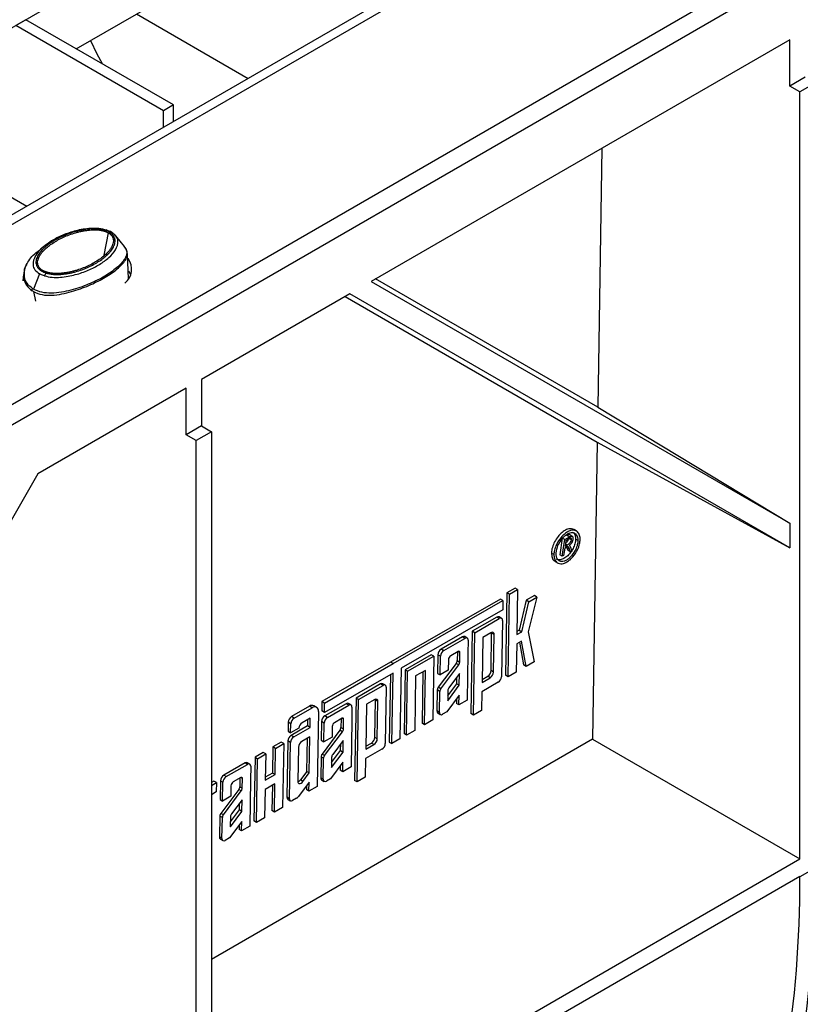
# Model space of a CAD drawing. Units: millimetres. Extents: x 40 to 2075, y 5 to 1455.
# Drawn here: x 1857 to 1935, y 712 to 811 of the extents above; entities that cross this region are included whole.
import ezdxf

# ---------------------------------------------------------------- set-up
doc = ezdxf.new("R2010")
doc.units = ezdxf.units.MM
doc.header["$LTSCALE"] = 5
doc.linetypes.add('SLD-Сплошная', pattern=[0])

msp = doc.modelspace()

# ---------------------------------------------------------------- linework, layer by layer
at = {"color": 7, "linetype": 'SLD-Сплошная', "lineweight": 25}
for p, q in [((1965.279, 872.663), (1460.203, 581.089)), ((1980.945, 862.936), (1475.869, 571.362)), ((1477.297, 571.22), (1982.374, 862.795)), ((1999.041, 854.339), (1493.965, 562.765)), ((2000.809, 853.319), (1495.733, 561.745)), ((1862.75, 807.641), (1878.911, 816.971)), ((1857.698, 810.558), (1856.688, 809.974)), ((1872.52, 802.001), (1857.698, 810.558)), ((1868.808, 811.139), (1880.014, 804.67)), ((1871.509, 801.418), (1856.688, 809.974)), ((1934.374, 808.551), (1892.343, 784.287)), ((1934.374, 803.885), (1934.374, 808.551)), ((1935.924, 804.78), (1934.374, 803.885)), ((1935.402, 803.312), (1934.374, 803.885)), ((1936.917, 804.187), (1935.402, 803.312)), ((1935.402, 726.324), (1935.402, 803.312)), ((1872.52, 802.001), (1871.509, 801.418)), ((1872.52, 800.343), (1872.52, 802.001)), ((1871.509, 799.76), (1871.509, 801.418)), ((1846.585, 798.31), (1857.791, 791.841)), ((1915.504, 797.658), (1915.101, 771.681)), ((1867.598, 787.779), (1866.72, 788.848)), ((1859.754, 788.007), (1859.15, 787.533)), ((1867.983, 784.551), (1867.892, 787.041)), ((1857.452, 784.988), (1857.393, 784.34)), ((1859.063, 785.048), (1858.466, 783.503)), ((1868.212, 784.944), (1868.012, 785.326)), ((1892.343, 784.287), (1934.374, 760.015)), ((1915.101, 771.681), (1892.797, 784.549)), ((1890.2, 783.05), (1875.315, 774.457)), ((1889.739, 782.784), (1915.047, 768.156)), ((1934.374, 757.54), (1890.2, 783.05)), ((1875.315, 774.457), (1875.315, 769.791)), ((1873.765, 773.562), (1858.88, 764.969)), ((1873.765, 768.896), (1873.765, 773.562)), ((1915.101, 771.681), (1934.374, 760.015)), ((1875.315, 769.791), (1873.765, 768.896)), ((1874.792, 768.323), (1873.765, 768.896)), ((1876.308, 769.198), (1874.792, 768.323)), ((1875.315, 769.791), (1876.308, 769.198)), ((1876.308, 769.198), (1876.308, 692.21)), ((1874.792, 691.335), (1874.792, 768.323)), ((1915.047, 768.156), (1914.584, 738.342)), ((1915.047, 768.156), (1934.374, 757.54)), ((1858.88, 764.969), (1815.698, 690.177)), ((1934.374, 760.015), (1934.374, 757.54)), ((1912.974, 759.225), (1912.721, 759.375)), ((1911.537, 758.528), (1911.286, 756.852)), ((1911.79, 758.377), (1911.537, 758.528)), ((1911.538, 756.701), (1911.79, 758.377)), ((1911.79, 758.377), (1912.253, 758.645)), ((1911.901, 758.263), (1911.82, 757.719)), ((1912.267, 758.474), (1911.901, 758.263)), ((1912.253, 758.645), (1912.001, 758.795)), ((1912.491, 758.732), (1912.239, 758.883)), ((1912.304, 758.492), (1912.466, 758.395)), ((1913.135, 758.274), (1912.882, 758.425)), ((1910.705, 756.874), (1910.453, 757.025)), ((1911.791, 757.523), (1911.68, 756.783)), ((1911.965, 757.623), (1911.791, 757.523)), ((1911.82, 757.719), (1912.024, 757.837)), ((1912.012, 757.558), (1912.087, 757.315)), ((1912.265, 757.407), (1912.012, 757.558)), ((1912.084, 757.673), (1912.167, 757.623)), ((1912.339, 757.164), (1912.087, 757.315)), ((1912.229, 757.785), (1912.244, 757.775)), ((1912.339, 757.164), (1912.265, 757.407)), ((1912.485, 757.248), (1912.339, 757.164)), ((1912.411, 757.492), (1912.485, 757.248)), ((1910.811, 756.19), (1911.063, 756.039)), ((1911.538, 756.701), (1911.286, 756.852)), ((1911.68, 756.783), (1911.538, 756.701)), ((1905.983, 753.036), (1905.841, 744.76)), ((1906.803, 753.507), (1905.983, 753.036)), ((1906.235, 752.885), (1905.983, 753.036)), ((1906.235, 752.885), (1907.056, 753.357)), ((1907.056, 753.357), (1906.803, 753.507)), ((1907.056, 753.357), (1906.979, 748.843)), ((1905.322, 752.409), (1894.309, 746.078)), ((1894.562, 745.927), (1905.574, 752.258)), ((1905.574, 752.258), (1905.322, 752.409)), ((1905.574, 752.258), (1905.558, 751.318)), ((1906.094, 744.61), (1906.235, 752.885)), ((1907.92, 752.287), (1907.219, 749.277)), ((1907.471, 749.126), (1908.173, 752.136)), ((1908.741, 752.759), (1907.92, 752.287)), ((1908.173, 752.136), (1907.92, 752.287)), ((1908.994, 752.608), (1908.121, 749.127)), ((1908.173, 752.136), (1908.994, 752.608)), ((1908.994, 752.608), (1908.741, 752.759)), ((1905.558, 751.318), (1895.366, 745.458)), ((1904.966, 750.598), (1902.504, 749.182)), ((1902.756, 749.032), (1905.218, 750.447)), ((1905.218, 750.447), (1904.966, 750.598)), ((1905.45, 750.469), (1905.198, 750.62)), ((1905.54, 750.26), (1905.444, 744.617)), ((1902.504, 749.182), (1902.363, 740.907)), ((1902.756, 749.032), (1902.504, 749.182)), ((1906.979, 748.843), (1907.471, 749.126)), ((1907.219, 749.277), (1906.984, 749.142)), ((1907.219, 749.277), (1907.471, 749.126)), ((1908.121, 749.127), (1908.72, 746.119)), ((1901.519, 748.616), (1899.385, 747.389)), ((1899.638, 747.239), (1901.771, 748.465)), ((1901.771, 748.465), (1901.519, 748.616)), ((1902.003, 748.488), (1901.751, 748.639)), ((1902.093, 748.278), (1902.07, 746.929)), ((1902.615, 740.756), (1902.756, 749.032)), ((1903.561, 748.561), (1903.484, 744.047)), ((1904.382, 749.032), (1903.561, 748.561)), ((1904.387, 745.234), (1904.451, 748.996)), ((1904.446, 749.062), (1904.451, 748.996)), ((1904.703, 748.845), (1904.451, 748.996)), ((1904.639, 745.084), (1904.703, 748.845)), ((1907.455, 748.186), (1906.963, 747.902)), ((1907.9, 745.648), (1907.455, 748.186)), ((1899.638, 747.239), (1899.385, 747.389)), ((1901.099, 747.148), (1900.34, 746.711)), ((1906.963, 747.902), (1906.915, 745.081)), ((1907.25, 748.067), (1907.647, 745.798)), ((1898.388, 746.816), (1895.762, 745.306)), ((1896.014, 745.155), (1898.64, 746.665)), ((1898.64, 746.665), (1898.388, 746.816)), ((1898.64, 746.665), (1898.531, 740.271)), ((1899.05, 746.825), (1899.018, 744.944)), ((1899.303, 746.674), (1899.05, 746.825)), ((1899.271, 744.793), (1899.303, 746.674)), ((1900.11, 746.323), (1900.091, 745.265)), ((1901.005, 747.094), (1900.991, 746.226)), ((1900.991, 746.226), (1901.243, 746.076)), ((1901.243, 746.076), (1901.26, 747.054)), ((1902.07, 746.929), (1902.008, 742.27)), ((1908.72, 746.119), (1907.9, 745.648)), ((1894.309, 746.078), (1887.415, 742.114)), ((1887.668, 741.964), (1894.562, 745.927)), ((1894.562, 745.927), (1894.309, 746.078)), ((1895.366, 745.458), (1895.246, 738.382)), ((1895.762, 745.306), (1895.652, 738.912)), ((1896.014, 745.155), (1895.762, 745.306)), ((1895.905, 738.761), (1896.014, 745.155)), ((1897.804, 745.253), (1896.819, 744.687)), ((1897.71, 739.799), (1897.804, 745.253)), ((1900.888, 745.956), (1899.092, 743.553)), ((1900.091, 745.265), (1899.271, 744.793)), ((1899.345, 743.402), (1901.141, 745.805)), ((1901.141, 745.805), (1900.888, 745.956)), ((1904.639, 745.084), (1904.387, 745.234)), ((1907.9, 745.648), (1907.647, 745.798)), ((1894.546, 744.987), (1887.652, 741.023)), ((1894.288, 744.839), (1894.172, 738.061)), ((1894.425, 737.91), (1894.546, 744.987)), ((1896.819, 744.687), (1896.726, 739.233)), ((1897.546, 745.105), (1897.458, 739.95)), ((1899.018, 744.944), (1899.271, 744.793)), ((1901.223, 744.926), (1900.159, 743.502)), ((1900.951, 743.908), (1900.962, 744.577)), ((1901.203, 743.757), (1901.223, 744.926)), ((1903.484, 744.047), (1904.305, 744.519)), ((1903.489, 744.346), (1904.052, 744.67)), ((1904.305, 744.519), (1904.052, 744.67)), ((1906.094, 744.61), (1905.841, 744.76)), ((1906.915, 745.081), (1906.094, 744.61)), ((1893.297, 743.889), (1890.834, 742.474)), ((1891.087, 742.323), (1893.549, 743.738)), ((1893.549, 743.738), (1893.297, 743.889)), ((1893.781, 743.761), (1893.528, 743.912)), ((1893.871, 743.551), (1893.775, 737.909)), ((1898.99, 743.283), (1898.954, 741.182)), ((1899.242, 743.132), (1898.99, 743.283)), ((1899.345, 743.402), (1899.092, 743.553)), ((1900.057, 743.232), (1900.04, 742.253)), ((1900.045, 742.207), (1901.203, 743.757)), ((1900.048, 742.699), (1900.951, 743.908)), ((1900.951, 743.908), (1901.203, 743.757)), ((1905.109, 744.053), (1903.468, 743.109)), ((1890.834, 742.474), (1890.693, 734.199)), ((1891.087, 742.323), (1890.834, 742.474)), ((1890.946, 734.048), (1891.087, 742.323)), ((1892.712, 742.324), (1891.892, 741.852)), ((1892.718, 738.526), (1892.782, 742.287)), ((1892.777, 742.354), (1892.782, 742.287)), ((1893.034, 742.136), (1892.782, 742.287)), ((1899.207, 741.032), (1899.242, 743.132)), ((1901.186, 742.746), (1899.948, 741.086)), ((1900.925, 742.396), (1900.917, 741.939)), ((1901.17, 741.788), (1901.186, 742.746)), ((1902.008, 742.27), (1901.17, 741.788)), ((1903.468, 743.109), (1903.436, 741.228)), ((1886.163, 741.65), (1884.357, 740.612)), ((1884.61, 740.461), (1886.415, 741.499)), ((1886.415, 741.499), (1886.163, 741.65)), ((1886.879, 741.544), (1886.626, 741.695)), ((1887.415, 742.114), (1887.399, 741.174)), ((1887.652, 741.023), (1887.399, 741.174)), ((1887.668, 741.964), (1887.415, 742.114)), ((1887.652, 741.023), (1887.668, 741.964)), ((1889.85, 741.907), (1887.716, 740.681)), ((1887.968, 740.53), (1890.102, 741.757)), ((1890.102, 741.757), (1889.85, 741.907)), ((1890.334, 741.779), (1890.081, 741.93)), ((1890.424, 741.569), (1890.401, 740.22)), ((1891.892, 741.852), (1891.815, 737.338)), ((1892.97, 738.375), (1893.034, 742.136)), ((1899.207, 741.032), (1898.954, 741.182)), ((1901.17, 741.788), (1900.917, 741.939)), ((1903.436, 741.228), (1902.615, 740.756)), ((1884.61, 740.461), (1884.357, 740.612)), ((1886.235, 740.465), (1885.414, 739.993)), ((1885.977, 740.316), (1885.966, 739.675)), ((1886.219, 739.524), (1886.235, 740.465)), ((1887.059, 741.124), (1886.931, 733.602)), ((1887.968, 740.53), (1887.716, 740.681)), ((1889.43, 740.439), (1888.67, 740.002)), ((1889.336, 740.385), (1889.321, 739.518)), ((1889.574, 739.367), (1889.59, 740.345)), ((1890.401, 740.22), (1890.339, 735.561)), ((1898.531, 740.271), (1897.71, 739.799)), ((1899.044, 740.973), (1899.297, 740.822)), ((1899.948, 741.086), (1899.528, 740.844)), ((1902.615, 740.756), (1902.363, 740.907)), ((1884.022, 740.047), (1884.007, 739.134)), ((1884.275, 739.896), (1884.022, 740.047)), ((1884.259, 738.983), (1884.275, 739.896)), ((1885.081, 739.455), (1884.259, 738.983)), ((1885.966, 739.675), (1884.325, 738.731)), ((1884.577, 738.581), (1886.219, 739.524)), ((1886.219, 739.524), (1885.966, 739.675)), ((1887.381, 740.116), (1887.349, 738.235)), ((1887.634, 739.965), (1887.381, 740.116)), ((1889.219, 739.247), (1887.423, 736.845)), ((1887.601, 738.084), (1887.634, 739.965)), ((1888.44, 739.614), (1888.422, 738.556)), ((1889.472, 739.097), (1889.219, 739.247)), ((1889.321, 739.518), (1889.574, 739.367)), ((1896.726, 739.233), (1895.905, 738.761)), ((1897.71, 739.799), (1897.458, 739.95)), ((1914.584, 738.342), (1876.308, 716.245)), ((1884.007, 739.134), (1884.259, 738.983)), ((1884.577, 738.581), (1884.325, 738.731)), ((1886.203, 738.581), (1885.382, 738.11)), ((1885.888, 735.109), (1885.945, 738.433)), ((1886.141, 734.958), (1886.203, 738.581)), ((1887.349, 738.235), (1887.601, 738.084)), ((1888.422, 738.556), (1887.601, 738.084)), ((1887.675, 736.694), (1889.472, 739.097)), ((1889.554, 738.217), (1888.49, 736.793)), ((1889.534, 737.048), (1889.554, 738.217)), ((1892.97, 738.375), (1892.718, 738.526)), ((1895.246, 738.382), (1894.425, 737.91)), ((1895.905, 738.761), (1895.652, 738.912)), ((1914.584, 738.342), (1935.402, 726.324)), ((1882.497, 737.576), (1882.452, 734.943)), ((1883.318, 738.048), (1882.497, 737.576)), ((1882.75, 737.425), (1882.497, 737.576)), ((1882.705, 734.792), (1882.75, 737.425)), ((1882.75, 737.425), (1883.571, 737.897)), ((1883.571, 737.897), (1883.318, 738.048)), ((1883.571, 737.897), (1883.461, 731.502)), ((1883.99, 738.166), (1883.894, 732.524)), ((1884.243, 738.016), (1883.99, 738.166)), ((1884.146, 732.374), (1884.243, 738.016)), ((1885.047, 737.545), (1884.989, 734.117)), ((1889.282, 737.199), (1889.293, 737.868)), ((1893.44, 737.344), (1891.799, 736.4)), ((1891.815, 737.338), (1892.635, 737.81)), ((1891.82, 737.637), (1892.383, 737.961)), ((1892.635, 737.81), (1892.383, 737.961)), ((1894.172, 738.061), (1894.425, 737.91)), ((1880.692, 736.538), (1880.583, 730.143)), ((1881.512, 737.01), (1880.692, 736.538)), ((1880.692, 736.538), (1880.944, 736.387)), ((1880.835, 729.993), (1880.944, 736.387)), ((1880.944, 736.387), (1881.765, 736.859)), ((1881.765, 736.859), (1881.512, 737.01)), ((1881.765, 736.859), (1881.72, 734.226)), ((1887.321, 736.574), (1887.285, 734.474)), ((1887.573, 736.423), (1887.321, 736.574)), ((1887.675, 736.694), (1887.423, 736.845)), ((1887.537, 734.323), (1887.573, 736.423)), ((1888.387, 736.523), (1888.371, 735.545)), ((1888.376, 735.499), (1889.534, 737.048)), ((1888.378, 735.991), (1889.282, 737.199)), ((1889.282, 737.199), (1889.534, 737.048)), ((1891.799, 736.4), (1891.766, 734.52)), ((1879.69, 735.962), (1877.556, 734.735)), ((1877.808, 734.584), (1879.942, 735.811)), ((1879.942, 735.811), (1879.69, 735.962)), ((1880.174, 735.833), (1879.921, 735.984)), ((1880.264, 735.623), (1880.241, 734.275)), ((1889.517, 736.037), (1888.279, 734.377)), ((1889.256, 735.687), (1889.248, 735.23)), ((1889.501, 735.079), (1889.517, 736.037)), ((1890.339, 735.561), (1889.501, 735.079)), ((1877.808, 734.584), (1877.556, 734.735)), ((1879.269, 734.493), (1878.51, 734.056)), ((1879.176, 734.439), (1879.161, 733.572)), ((1879.414, 733.421), (1879.43, 734.399)), ((1880.241, 734.275), (1880.179, 729.615)), ((1881.72, 734.226), (1882.705, 734.792)), ((1882.452, 734.943), (1881.725, 734.525)), ((1882.705, 734.792), (1882.452, 734.943)), ((1885.888, 735.109), (1885.243, 734.25)), ((1885.495, 734.099), (1886.141, 734.958)), ((1885.888, 735.109), (1886.141, 734.958)), ((1887.537, 734.323), (1887.285, 734.474)), ((1887.375, 734.264), (1887.627, 734.113)), ((1888.279, 734.377), (1887.859, 734.135)), ((1889.501, 735.079), (1889.248, 735.23)), ((1891.766, 734.52), (1890.946, 734.048)), ((1876.57, 734.141), (1876.308, 733.99)), ((1876.308, 733.694), (1876.823, 733.991)), ((1876.823, 733.991), (1876.57, 734.141)), ((1876.823, 733.991), (1876.807, 733.05)), ((1877.221, 734.17), (1877.189, 732.289)), ((1877.473, 734.019), (1877.221, 734.17)), ((1879.059, 733.302), (1877.263, 730.899)), ((1877.441, 732.138), (1877.473, 734.019)), ((1878.28, 733.668), (1878.262, 732.61)), ((1879.311, 733.151), (1879.059, 733.302)), ((1879.161, 733.572), (1879.414, 733.421)), ((1881.704, 733.285), (1881.656, 730.464)), ((1882.689, 733.852), (1881.704, 733.285)), ((1882.431, 733.704), (1882.388, 731.181)), ((1882.641, 731.031), (1882.689, 733.852)), ((1886.125, 734.018), (1885.045, 732.581)), ((1885.495, 734.099), (1885.243, 734.25)), ((1885.864, 733.671), (1885.857, 733.281)), ((1886.11, 733.13), (1885.857, 733.281)), ((1886.11, 733.13), (1886.125, 734.018)), ((1886.931, 733.602), (1886.11, 733.13)), ((1890.946, 734.048), (1890.693, 734.199)), ((1876.807, 733.05), (1876.308, 732.763)), ((1877.189, 732.289), (1877.441, 732.138)), ((1878.262, 732.61), (1877.441, 732.138)), ((1877.515, 730.748), (1879.311, 733.151)), ((1884.146, 732.374), (1883.894, 732.524)), ((1883.984, 732.315), (1884.237, 732.164)), ((1884.86, 732.412), (1884.468, 732.186)), ((1879.394, 732.271), (1878.33, 730.847)), ((1879.122, 731.253), (1879.133, 731.922)), ((1879.374, 731.102), (1879.394, 732.271)), ((1883.461, 731.502), (1882.641, 731.031)), ((1877.161, 730.628), (1877.125, 728.528)), ((1877.413, 730.478), (1877.161, 730.628)), ((1877.515, 730.748), (1877.263, 730.899)), ((1877.377, 728.377), (1877.413, 730.478)), ((1878.227, 730.577), (1878.211, 729.599)), ((1878.216, 729.553), (1879.374, 731.102)), ((1878.218, 730.045), (1879.122, 731.253)), ((1879.374, 731.102), (1879.122, 731.253)), ((1881.656, 730.464), (1880.835, 729.993)), ((1882.641, 731.031), (1882.388, 731.181)), ((1879.357, 730.091), (1878.119, 728.431)), ((1879.096, 729.741), (1879.088, 729.284)), ((1879.34, 729.133), (1879.357, 730.091)), ((1880.179, 729.615), (1879.34, 729.133)), ((1880.835, 729.993), (1880.583, 730.143)), ((1877.377, 728.377), (1877.125, 728.528)), ((1878.119, 728.431), (1877.699, 728.19)), ((1879.34, 729.133), (1879.088, 729.284)), ((1877.215, 728.318), (1877.467, 728.167)), ((1876.308, 692.21), (1935.402, 726.324)), ((1936.917, 725.391), (1935.402, 724.517)), ((1935.402, 724.574), (1876.308, 690.46)), ((1935.402, 724.517), (1935.402, 724.574))]:
    msp.add_line(p, q, dxfattribs=at)
at = {"color": 8, "linetype": 'SLD-Сплошная', "lineweight": 25}
for p, q in [((1865.96, 789.169), (1865.529, 786.926)), ((1858.458, 783.265), (1858.665, 782.322)), ((1911.853, 757.939), (1912.024, 757.837)), ((1901.26, 747.054), (1901.101, 747.149)), ((1889.59, 740.345), (1889.432, 740.44)), ((1879.43, 734.399), (1879.272, 734.494))]:
    msp.add_line(p, q, dxfattribs=at)
at = {"color": 7, "linetype": 'SLD-Сплошная', "lineweight": 25, "flags": 128}
for points in [[(1864.161, 808.456), (1864.824, 807.147), (1865.339, 806.146)], [(1884.989, 734.117), (1884.999, 734.023), (1885.032, 733.95), (1885.087, 733.903), (1885.157, 733.885), (1885.24, 733.897), (1885.328, 733.94), (1885.415, 734.009), (1885.495, 734.099)]]:
    msp.add_lwpolyline(points, dxfattribs=at)
at = {"color": 7, "linetype": 'SLD-Сплошная', "lineweight": 25}
for centre, radius, start, end in [((1866.506, 785.516), 1.794, 308.8641, 36.91099), ((1905.1, 750.416), 0.226, 64.57264, 126.4858), ((1905.345, 750.295), 0.198, 349.71737, 129.86211), ((1904.509, 748.88), 0.198, 349.71737, 129.86211), ((1901.653, 748.434), 0.226, 64.57264, 126.4858), ((1901.898, 748.313), 0.198, 349.71737, 129.86211), ((1899.773, 746.778), 0.725, 122.41138, 176.2922), ((1900.026, 746.627), 0.725, 122.41138, 176.2922), ((1901.162, 747.071), 0.099, 349.71737, 129.86211), ((1900.606, 746.291), 0.498, 122.41138, 176.2922), ((1900.503, 746.256), 0.489, 322.0856, 356.48168), ((1900.755, 746.105), 0.489, 322.0856, 356.48168), ((1903.664, 745.281), 0.725, 302.41138, 356.2922), ((1903.916, 745.13), 0.725, 302.41138, 356.2922), ((1904.721, 744.664), 0.725, 302.41138, 356.2922), ((1893.431, 743.707), 0.226, 64.57264, 126.4858), ((1893.676, 743.586), 0.198, 349.71737, 129.86211), ((1899.478, 743.253), 0.489, 142.0856, 176.48168), ((1899.73, 743.102), 0.489, 142.0856, 176.48168), ((1900.545, 743.202), 0.489, 142.0856, 176.48168), ((1892.839, 742.172), 0.198, 349.71737, 129.86211), ((1900.215, 742.249), 0.175, 178.47755, 193.69156), ((1886.432, 741.286), 0.453, 64.57264, 126.4858), ((1886.669, 741.195), 0.396, 349.71737, 129.86211), ((1889.984, 741.726), 0.226, 64.57264, 126.4858), ((1890.229, 741.605), 0.198, 349.71737, 129.86211), ((1899.181, 741.155), 0.228, 173.20655, 233.29795), ((1884.745, 740), 0.725, 122.41138, 176.2922), ((1884.998, 739.849), 0.725, 122.41138, 176.2922), ((1888.104, 740.069), 0.725, 122.41138, 176.2922), ((1888.357, 739.918), 0.725, 122.41138, 176.2922), ((1889.493, 740.363), 0.099, 349.71737, 129.86211), ((1899.401, 740.996), 0.198, 169.71737, 309.86211), ((1885.808, 739.376), 0.732, 122.58718, 173.79587), ((1888.937, 739.582), 0.498, 122.41138, 176.2922), ((1888.833, 739.548), 0.489, 322.0856, 356.48168), ((1889.086, 739.397), 0.489, 322.0856, 356.48168), ((1884.713, 738.12), 0.725, 122.41138, 176.2922), ((1884.966, 737.969), 0.725, 122.41138, 176.2922), ((1891.994, 738.573), 0.725, 302.41138, 356.2922), ((1892.247, 738.422), 0.725, 302.41138, 356.2922), ((1885.771, 737.498), 0.725, 122.41138, 176.2922), ((1893.052, 737.956), 0.725, 302.41138, 356.2922), ((1887.808, 736.544), 0.489, 142.0856, 176.48168), ((1888.061, 736.393), 0.489, 142.0856, 176.48168), ((1888.875, 736.493), 0.489, 142.0856, 176.48168), ((1879.824, 735.78), 0.226, 64.57264, 126.4858), ((1880.069, 735.659), 0.198, 349.71737, 129.86211), ((1888.546, 735.54), 0.175, 178.47755, 193.69156), ((1877.944, 734.123), 0.725, 122.41138, 176.2922), ((1878.197, 733.972), 0.725, 122.41138, 176.2922), ((1879.333, 734.417), 0.099, 349.71737, 129.86211), ((1887.511, 734.447), 0.228, 173.20655, 233.29795), ((1887.732, 734.288), 0.198, 169.71737, 309.86211), ((1878.777, 733.636), 0.498, 122.41138, 176.2922), ((1878.673, 733.602), 0.489, 322.0856, 356.48168), ((1878.926, 733.451), 0.489, 322.0856, 356.48168), ((1884.781, 734.572), 0.563, 292.18799, 325.16877), ((1884.12, 732.497), 0.228, 173.20655, 233.29795), ((1884.341, 732.338), 0.198, 169.71737, 309.86211), ((1884.531, 732.955), 0.636, 301.22261, 323.98683), ((1877.648, 730.598), 0.489, 142.0856, 176.48168), ((1877.901, 730.448), 0.489, 142.0856, 176.48168), ((1878.715, 730.547), 0.489, 142.0856, 176.48168), ((1878.385, 729.594), 0.175, 178.47755, 193.69156), ((1877.351, 728.501), 0.228, 173.20655, 233.29795), ((1877.572, 728.342), 0.198, 169.71737, 309.86211)]:
    msp.add_arc(centre, radius, start, end, dxfattribs=at)
for centre, major_axis, ratio, start_param, end_param in [((1841.387, 782.499), (-66.973, 120.099), 0.567218, 3.258125, 3.935499), ((1836.477, 779.665), (-70.574, 118.019), 0.587369, 3.240661, 3.918035)]:
    msp.add_ellipse(centre, major_axis=major_axis, ratio=ratio, start_param=start_param, end_param=end_param, dxfattribs=at)
for points, knots in [([(1865.796, 789.424), (1865.535, 789.489), (1865.022, 789.618), (1863.932, 789.621), (1862.676, 789.407), (1861.367, 788.945), (1860.348, 788.444), (1859.86, 788.06), (1859.671, 787.912)], [0, 0, 0, 0, 0.116508, 0.229225, 0.446075, 0.657215, 0.867452, 1, 1, 1, 1]), ([(1865.648, 789.411), (1865.535, 789.447), (1865.417, 789.477), (1865.296, 789.5), (1865.235, 789.512), (1865.173, 789.522), (1865.11, 789.531), (1865.079, 789.535), (1865.047, 789.539), (1865.015, 789.542), (1864.984, 789.546), (1864.952, 789.549), (1864.92, 789.552), (1864.888, 789.555), (1864.857, 789.557), (1864.825, 789.559), (1864.809, 789.56), (1864.793, 789.561), (1864.777, 789.562), (1864.769, 789.562), (1864.761, 789.563), (1864.753, 789.563), (1864.745, 789.563), (1864.737, 789.564), (1864.729, 789.564), (1864.666, 789.567), (1864.602, 789.568), (1864.538, 789.568), (1864.474, 789.568), (1864.41, 789.567), (1864.346, 789.565), (1864.282, 789.563), (1864.218, 789.56), (1864.154, 789.556), (1864.026, 789.547), (1863.899, 789.535), (1863.774, 789.519), (1863.65, 789.503), (1863.526, 789.484), (1863.404, 789.462), (1863.343, 789.451), (1863.282, 789.439), (1863.222, 789.427), (1863.161, 789.414), (1863.101, 789.401), (1863.041, 789.388), (1862.922, 789.361), (1862.804, 789.331), (1862.689, 789.299), (1862.459, 789.236), (1862.237, 789.165), (1862.021, 789.088), (1861.968, 789.068), (1861.914, 789.048), (1861.861, 789.028), (1861.808, 789.008), (1861.756, 788.987), (1861.703, 788.966), (1861.599, 788.924), (1861.496, 788.88), (1861.395, 788.835), (1861.345, 788.812), (1861.294, 788.789), (1861.245, 788.766), (1861.195, 788.742), (1861.146, 788.719), (1861.097, 788.695), (1861, 788.647), (1860.906, 788.598), (1860.813, 788.547), (1860.721, 788.497), (1860.631, 788.446), (1860.542, 788.393), (1860.454, 788.341), (1860.368, 788.287), (1860.284, 788.232), (1860.117, 788.123), (1859.958, 788.009), (1859.809, 787.89), (1859.734, 787.83), (1859.662, 787.77), (1859.592, 787.708), (1859.557, 787.677), (1859.523, 787.645), (1859.49, 787.614), (1859.456, 787.582), (1859.423, 787.55), (1859.392, 787.518), (1859.264, 787.39), (1859.15, 787.259), (1859.052, 787.124), (1859.002, 787.056), (1858.957, 786.987), (1858.916, 786.918), (1858.875, 786.848), (1858.839, 786.777), (1858.808, 786.705), (1858.776, 786.633), (1858.751, 786.56), (1858.732, 786.487), (1858.714, 786.414), (1858.702, 786.341), (1858.697, 786.267), (1858.695, 786.23), (1858.695, 786.193), (1858.697, 786.156), (1858.698, 786.138), (1858.699, 786.119), (1858.701, 786.101), (1858.702, 786.096), (1858.702, 786.091), (1858.703, 786.087), (1858.703, 786.082), (1858.704, 786.077), (1858.705, 786.073), (1858.706, 786.063), (1858.707, 786.054), (1858.709, 786.045), (1858.722, 785.971), (1858.746, 785.898), (1858.781, 785.827), (1858.798, 785.791), (1858.818, 785.756), (1858.84, 785.721), (1858.852, 785.704), (1858.864, 785.686), (1858.876, 785.669), (1858.889, 785.652), (1858.902, 785.635), (1858.916, 785.619), (1858.972, 785.552), (1859.038, 785.489), (1859.116, 785.429), (1859.136, 785.414), (1859.156, 785.4), (1859.177, 785.385), (1859.198, 785.371), (1859.219, 785.357), (1859.241, 785.344), (1859.263, 785.331), (1859.285, 785.317), (1859.309, 785.305), (1859.332, 785.292), (1859.355, 785.28), (1859.379, 785.268), (1859.476, 785.22), (1859.581, 785.179), (1859.695, 785.143)], [0, 0, 0, 0, 0.00053354, 0.00053354, 0.00053354, 0.00080031, 0.00080031, 0.00080031, 0.0009337, 0.0009337, 0.0009337, 0.00106708, 0.00106708, 0.00106708, 0.00120047, 0.00120047, 0.00120047, 0.00126716, 0.00126716, 0.00126716, 0.00130051, 0.00130051, 0.00130051, 0.00133385, 0.00133385, 0.00133385, 0.00160062, 0.00160062, 0.00160062, 0.00186739, 0.00186739, 0.00186739, 0.00213416, 0.00213416, 0.00213416, 0.0026677, 0.0026677, 0.0026677, 0.00320124, 0.00320124, 0.00320124, 0.00346801, 0.00346801, 0.00346801, 0.00373478, 0.00373478, 0.00373478, 0.00426832, 0.00426832, 0.00426832, 0.00533541, 0.00533541, 0.00533541, 0.00560218, 0.00560218, 0.00560218, 0.00586895, 0.00586895, 0.00586895, 0.00640249, 0.00640249, 0.00640249, 0.00666926, 0.00666926, 0.00666926, 0.00693603, 0.00693603, 0.00693603, 0.00746957, 0.00746957, 0.00746957, 0.00800311, 0.00800311, 0.00800311, 0.00853665, 0.00853665, 0.00853665, 0.00960373, 0.00960373, 0.00960373, 0.01013727, 0.01013727, 0.01013727, 0.01040404, 0.01040404, 0.01040404, 0.01067081, 0.01067081, 0.01067081, 0.01173789, 0.01173789, 0.01173789, 0.01227143, 0.01227143, 0.01227143, 0.01280497, 0.01280497, 0.01280497, 0.01333851, 0.01333851, 0.01333851, 0.01387205, 0.01387205, 0.01387205, 0.01413882, 0.01413882, 0.01413882, 0.01427221, 0.01427221, 0.01427221, 0.01430556, 0.01430556, 0.01430556, 0.0143389, 0.0143389, 0.0143389, 0.01440559, 0.01440559, 0.01440559, 0.01493913, 0.01493913, 0.01493913, 0.01520591, 0.01520591, 0.01520591, 0.01533929, 0.01533929, 0.01533929, 0.01547268, 0.01547268, 0.01547268, 0.01600622, 0.01600622, 0.01600622, 0.0161396, 0.0161396, 0.0161396, 0.01627299, 0.01627299, 0.01627299, 0.01640637, 0.01640637, 0.01640637, 0.01653976, 0.01653976, 0.01653976, 0.0170733, 0.0170733, 0.0170733, 0.0170733]), ([(1859.382, 785.385), (1859.338, 785.411), (1859.297, 785.437), (1859.222, 785.493), (1859.186, 785.522), (1859.122, 785.583), (1859.092, 785.614), (1859.038, 785.678), (1859.014, 785.711), (1858.972, 785.778), (1858.954, 785.812), (1858.923, 785.881), (1858.91, 785.915), (1858.878, 786.021), (1858.867, 786.092), (1858.863, 786.233), (1858.869, 786.303), (1858.896, 786.444), (1858.916, 786.515), (1858.968, 786.653), (1858.999, 786.721), (1859.053, 786.822), (1859.072, 786.855), (1859.112, 786.921), (1859.133, 786.954), (1859.177, 787.02), (1859.2, 787.053), (1859.248, 787.118), (1859.272, 787.15), (1859.349, 787.246), (1859.404, 787.31), (1859.578, 787.497), (1859.705, 787.616), (1860.118, 787.962), (1860.433, 788.176), (1861.127, 788.575), (1861.497, 788.756), (1862.097, 788.993), (1862.304, 789.066), (1862.628, 789.165), (1862.738, 789.196), (1862.906, 789.24), (1862.962, 789.254), (1863.075, 789.282), (1863.132, 789.295), (1863.247, 789.32), (1863.304, 789.332), (1863.42, 789.354), (1863.478, 789.365), (1863.654, 789.396), (1863.773, 789.413), (1864.135, 789.457), (1864.377, 789.472), (1864.744, 789.468), (1864.868, 789.462), (1865.05, 789.444), (1865.11, 789.437), (1865.199, 789.424), (1865.228, 789.419), (1865.272, 789.411), (1865.287, 789.408), (1865.316, 789.403), (1865.33, 789.4), (1865.359, 789.394), (1865.374, 789.39), (1865.402, 789.384), (1865.416, 789.38), (1865.459, 789.37), (1865.487, 789.362), (1865.542, 789.346), (1865.569, 789.338), (1865.623, 789.321), (1865.649, 789.311), (1865.7, 789.292), (1865.725, 789.282), (1865.775, 789.262), (1865.799, 789.251), (1865.871, 789.218), (1865.916, 789.194), (1865.96, 789.169)], [0, 0, 0, 0, 0.0078125, 0.0078125, 0.015625, 0.015625, 0.0234375, 0.0234375, 0.03125, 0.03125, 0.0390625, 0.0390625, 0.046875, 0.046875, 0.0625, 0.0625, 0.078125, 0.078125, 0.09375, 0.09375, 0.109375, 0.109375, 0.1171875, 0.1171875, 0.125, 0.125, 0.1328125, 0.1328125, 0.140625, 0.140625, 0.15625, 0.15625, 0.1875, 0.1875, 0.25, 0.25, 0.3125, 0.3125, 0.34375, 0.34375, 0.359375, 0.359375, 0.3671875, 0.3671875, 0.375, 0.375, 0.3828125, 0.3828125, 0.390625, 0.390625, 0.40625, 0.40625, 0.4375, 0.4375, 0.453125, 0.453125, 0.4609375, 0.4609375, 0.4648438, 0.4648438, 0.4667969, 0.4667969, 0.46875, 0.46875, 0.4707031, 0.4707031, 0.4726562, 0.4726562, 0.4765625, 0.4765625, 0.4804688, 0.4804688, 0.484375, 0.484375, 0.4882812, 0.4882812, 0.4921875, 0.4921875, 0.5, 0.5, 0.5, 0.5]), ([(1865.96, 789.169), (1866.004, 789.143), (1866.045, 789.117), (1866.103, 789.075), (1866.121, 789.061), (1866.157, 789.032), (1866.174, 789.018), (1866.207, 788.988), (1866.223, 788.973), (1866.253, 788.942), (1866.267, 788.926), (1866.294, 788.894), (1866.307, 788.878), (1866.325, 788.853), (1866.331, 788.845), (1866.343, 788.828), (1866.348, 788.82), (1866.358, 788.803), (1866.364, 788.795), (1866.373, 788.778), (1866.378, 788.769), (1866.391, 788.744), (1866.4, 788.727), (1866.422, 788.675), (1866.434, 788.64), (1866.454, 788.57), (1866.461, 788.535), (1866.471, 788.464), (1866.474, 788.429), (1866.476, 788.358), (1866.475, 788.323), (1866.469, 788.252), (1866.464, 788.217), (1866.444, 788.111), (1866.424, 788.041), (1866.372, 787.903), (1866.341, 787.835), (1866.288, 787.734), (1866.269, 787.7), (1866.229, 787.634), (1866.208, 787.601), (1866.165, 787.535), (1866.142, 787.503), (1866.095, 787.438), (1866.07, 787.405), (1865.994, 787.309), (1865.939, 787.246), (1865.765, 787.058), (1865.637, 786.939), (1865.362, 786.708), (1865.214, 786.597), (1864.901, 786.383), (1864.736, 786.28), (1864.39, 786.081), (1864.209, 785.985), (1863.837, 785.805), (1863.644, 785.721), (1863.245, 785.563), (1863.039, 785.49), (1862.717, 785.391), (1862.608, 785.36), (1862.44, 785.316), (1862.384, 785.302), (1862.271, 785.274), (1862.214, 785.261), (1862.099, 785.236), (1862.042, 785.224), (1861.926, 785.201), (1861.868, 785.19), (1861.692, 785.159), (1861.573, 785.141), (1861.333, 785.112), (1861.212, 785.101), (1860.968, 785.086), (1860.846, 785.083), (1860.602, 785.086), (1860.479, 785.093), (1860.297, 785.111), (1860.237, 785.119), (1860.118, 785.137), (1860.06, 785.148), (1859.945, 785.172), (1859.888, 785.186), (1859.804, 785.21), (1859.777, 785.218), (1859.723, 785.235), (1859.696, 785.244), (1859.644, 785.263), (1859.619, 785.273), (1859.568, 785.293), (1859.544, 785.303), (1859.472, 785.336), (1859.426, 785.36), (1859.382, 785.385)], [0.5, 0.5, 0.5, 0.5, 0.5078125, 0.5078125, 0.5117188, 0.5117188, 0.515625, 0.515625, 0.5195312, 0.5195312, 0.5234375, 0.5234375, 0.5273438, 0.5273438, 0.5292969, 0.5292969, 0.53125, 0.53125, 0.5332031, 0.5332031, 0.5351562, 0.5351562, 0.5390625, 0.5390625, 0.546875, 0.546875, 0.5546875, 0.5546875, 0.5625, 0.5625, 0.5703125, 0.5703125, 0.578125, 0.578125, 0.59375, 0.59375, 0.609375, 0.609375, 0.6171875, 0.6171875, 0.625, 0.625, 0.6328125, 0.6328125, 0.640625, 0.640625, 0.65625, 0.65625, 0.6875, 0.6875, 0.71875, 0.71875, 0.75, 0.75, 0.78125, 0.78125, 0.8125, 0.8125, 0.84375, 0.84375, 0.859375, 0.859375, 0.8671875, 0.8671875, 0.875, 0.875, 0.8828125, 0.8828125, 0.890625, 0.890625, 0.90625, 0.90625, 0.921875, 0.921875, 0.9375, 0.9375, 0.953125, 0.953125, 0.9609375, 0.9609375, 0.96875, 0.96875, 0.9765625, 0.9765625, 0.9804688, 0.9804688, 0.984375, 0.984375, 0.9882812, 0.9882812, 0.9921875, 0.9921875, 1, 1, 1, 1]), ([(1859.695, 785.143), (1859.709, 785.138), (1859.723, 785.134), (1859.737, 785.13), (1859.752, 785.125), (1859.766, 785.121), (1859.781, 785.117), (1859.81, 785.109), (1859.839, 785.101), (1859.868, 785.094), (1859.927, 785.079), (1859.987, 785.066), (1860.048, 785.054), (1860.108, 785.043), (1860.17, 785.032), (1860.233, 785.024), (1860.264, 785.019), (1860.295, 785.016), (1860.327, 785.012), (1860.359, 785.008), (1860.391, 785.005), (1860.423, 785.002), (1860.455, 785), (1860.486, 784.997), (1860.518, 784.995), (1860.534, 784.994), (1860.55, 784.993), (1860.566, 784.993), (1860.574, 784.992), (1860.582, 784.992), (1860.59, 784.991), (1860.598, 784.991), (1860.606, 784.991), (1860.614, 784.99), (1860.678, 784.988), (1860.742, 784.987), (1860.805, 784.987), (1860.933, 784.986), (1861.061, 784.991), (1861.188, 784.999), (1861.252, 785.003), (1861.316, 785.009), (1861.379, 785.015), (1861.443, 785.021), (1861.506, 785.028), (1861.568, 785.036), (1861.694, 785.052), (1861.817, 785.071), (1861.939, 785.093), (1862, 785.104), (1862.061, 785.116), (1862.121, 785.128), (1862.182, 785.141), (1862.242, 785.154), (1862.301, 785.167), (1862.361, 785.181), (1862.421, 785.195), (1862.479, 785.21), (1862.538, 785.225), (1862.596, 785.24), (1862.654, 785.256), (1862.884, 785.319), (1863.106, 785.39), (1863.32, 785.467), (1863.427, 785.506), (1863.532, 785.546), (1863.636, 785.588), (1863.74, 785.63), (1863.841, 785.673), (1863.941, 785.718), (1864.142, 785.807), (1864.335, 785.903), (1864.522, 786.004), (1864.709, 786.105), (1864.886, 786.211), (1865.054, 786.321), (1865.222, 786.43), (1865.381, 786.544), (1865.529, 786.663), (1865.604, 786.722), (1865.675, 786.782), (1865.745, 786.843), (1865.814, 786.905), (1865.881, 786.968), (1865.944, 787.031), (1866.008, 787.095), (1866.069, 787.161), (1866.127, 787.227), (1866.184, 787.293), (1866.237, 787.36), (1866.287, 787.427), (1866.336, 787.495), (1866.382, 787.564), (1866.423, 787.633), (1866.464, 787.703), (1866.5, 787.773), (1866.531, 787.845), (1866.547, 787.88), (1866.561, 787.917), (1866.574, 787.953), (1866.586, 787.989), (1866.598, 788.026), (1866.607, 788.063), (1866.626, 788.136), (1866.639, 788.209), (1866.643, 788.283), (1866.646, 788.32), (1866.646, 788.357), (1866.644, 788.394), (1866.644, 788.412), (1866.642, 788.43), (1866.64, 788.449), (1866.64, 788.454), (1866.639, 788.458), (1866.639, 788.463), (1866.638, 788.467), (1866.638, 788.472), (1866.637, 788.477), (1866.636, 788.486), (1866.634, 788.495), (1866.633, 788.504), (1866.627, 788.541), (1866.617, 788.578), (1866.606, 788.615), (1866.594, 788.652), (1866.58, 788.688), (1866.563, 788.723), (1866.546, 788.759), (1866.526, 788.794), (1866.504, 788.829), (1866.493, 788.847), (1866.481, 788.864), (1866.468, 788.881), (1866.456, 788.898), (1866.443, 788.915), (1866.429, 788.932), (1866.373, 788.999), (1866.307, 789.063), (1866.23, 789.122), (1866.191, 789.151), (1866.15, 789.18), (1866.106, 789.207), (1866.095, 789.214), (1866.084, 789.22), (1866.073, 789.227), (1866.061, 789.234), (1866.05, 789.24), (1866.038, 789.247), (1866.014, 789.26), (1865.99, 789.272), (1865.966, 789.284), (1865.917, 789.309), (1865.866, 789.331), (1865.813, 789.352), (1865.786, 789.363), (1865.759, 789.373), (1865.731, 789.383), (1865.718, 789.388), (1865.704, 789.393), (1865.69, 789.398), (1865.676, 789.402), (1865.662, 789.407), (1865.648, 789.411)], [0.0170733, 0.0170733, 0.0170733, 0.0170733, 0.01713999, 0.01713999, 0.01713999, 0.01720668, 0.01720668, 0.01720668, 0.01734007, 0.01734007, 0.01734007, 0.01760684, 0.01760684, 0.01760684, 0.01787361, 0.01787361, 0.01787361, 0.01800699, 0.01800699, 0.01800699, 0.01814038, 0.01814038, 0.01814038, 0.01827376, 0.01827376, 0.01827376, 0.01834046, 0.01834046, 0.01834046, 0.0183738, 0.0183738, 0.0183738, 0.01840715, 0.01840715, 0.01840715, 0.01867392, 0.01867392, 0.01867392, 0.01920746, 0.01920746, 0.01920746, 0.01947423, 0.01947423, 0.01947423, 0.019741, 0.019741, 0.019741, 0.02027454, 0.02027454, 0.02027454, 0.02054131, 0.02054131, 0.02054131, 0.02080808, 0.02080808, 0.02080808, 0.02107485, 0.02107485, 0.02107485, 0.02134162, 0.02134162, 0.02134162, 0.0224087, 0.0224087, 0.0224087, 0.02294224, 0.02294224, 0.02294224, 0.02347578, 0.02347578, 0.02347578, 0.02454286, 0.02454286, 0.02454286, 0.02560995, 0.02560995, 0.02560995, 0.02667703, 0.02667703, 0.02667703, 0.02721057, 0.02721057, 0.02721057, 0.02774411, 0.02774411, 0.02774411, 0.02827765, 0.02827765, 0.02827765, 0.02881119, 0.02881119, 0.02881119, 0.02934473, 0.02934473, 0.02934473, 0.02987827, 0.02987827, 0.02987827, 0.03014504, 0.03014504, 0.03014504, 0.03041181, 0.03041181, 0.03041181, 0.03094535, 0.03094535, 0.03094535, 0.03121212, 0.03121212, 0.03121212, 0.03134551, 0.03134551, 0.03134551, 0.03137885, 0.03137885, 0.03137885, 0.0314122, 0.0314122, 0.0314122, 0.03147889, 0.03147889, 0.03147889, 0.03174566, 0.03174566, 0.03174566, 0.03201243, 0.03201243, 0.03201243, 0.0322792, 0.0322792, 0.0322792, 0.03241259, 0.03241259, 0.03241259, 0.03254597, 0.03254597, 0.03254597, 0.03307951, 0.03307951, 0.03307951, 0.03334628, 0.03334628, 0.03334628, 0.03341298, 0.03341298, 0.03341298, 0.03347967, 0.03347967, 0.03347967, 0.03361305, 0.03361305, 0.03361305, 0.03387982, 0.03387982, 0.03387982, 0.03401321, 0.03401321, 0.03401321, 0.0340799, 0.0340799, 0.0340799, 0.03414659, 0.03414659, 0.03414659, 0.03414659]), ([(1865.648, 789.411), (1865.664, 789.425), (1865.697, 789.454), (1865.732, 789.471), (1865.744, 789.461), (1865.745, 789.461)], [0, 0, 0, 0, 0.482206, 0.964381, 1, 1, 1, 1]), ([(1866.71, 788.86), (1866.587, 788.987), (1866.343, 789.238), (1865.944, 789.388), (1865.745, 789.462)], [0, 0, 0, 0, 0.502976, 1, 1, 1, 1]), ([(1867.882, 787.028), (1867.87, 787.162), (1867.846, 787.428), (1867.66, 787.687), (1867.567, 787.817)], [0, 0, 0, 0, 0.500558, 1, 1, 1, 1]), ([(1857.558, 785.149), (1857.557, 785.246), (1857.553, 785.567), (1857.886, 786.28), (1858.415, 786.996), (1859.016, 787.396), (1859.189, 787.512)], [0, 0, 0, 0, 0.104327, 0.34361, 0.811208, 1, 1, 1, 1]), ([(1857.789, 786.025), (1857.773, 786.006), (1857.604, 785.798), (1857.492, 785.433), (1857.493, 785.094), (1857.494, 784.986)], [0, 0, 0, 0, 0.063472, 0.702815, 1, 1, 1, 1]), ([(1859.547, 784.845), (1859.415, 784.884), (1859.292, 784.931), (1859.179, 784.987), (1859.15, 785), (1859.123, 785.015), (1859.095, 785.03), (1859.084, 785.036), (1859.073, 785.042), (1859.063, 785.048)], [0, 0, 0, 0, 0.0005335405, 0.0005335405, 0.0005335405, 0.0006669257, 0.0006669257, 0.0006669257, 0.0007211047, 0.0007211047, 0.0007211047, 0.0007211047]), ([(1859.695, 785.143), (1859.665, 785.112), (1859.635, 785.067), (1859.609, 785.015), (1859.584, 784.963), (1859.562, 784.904), (1859.547, 784.845)], [0, 0, 0, 0, 0.5, 0.5, 0.5, 1, 1, 1, 1]), ([(1858.322, 783.347), (1858.315, 783.378), (1858.314, 783.415), (1858.319, 783.453), (1858.324, 783.491), (1858.336, 783.532), (1858.353, 783.572)], [0, 0, 0, 0, 0.5, 0.5, 0.5, 1, 1, 1, 1]), ([(1912.711, 759.356), (1912.638, 759.398), (1912.463, 759.5), (1912.08, 759.443), (1911.635, 759.216), (1911.201, 758.821), (1910.831, 758.311), (1910.568, 757.741), (1910.465, 757.303), (1910.455, 757.078), (1910.453, 757.025)], [0, 0, 0, 0, 0.100658, 0.243106, 0.385559, 0.528014, 0.670468, 0.812918, 0.955362, 1, 1, 1, 1]), ([(1913.332, 758.39), (1913.334, 758.515), (1913.323, 758.649), (1913.249, 758.912), (1913.185, 759.04), (1912.98, 759.24), (1912.837, 759.309), (1912.567, 759.318), (1912.468, 759.305), (1912.26, 759.245), (1912.151, 759.198), (1911.932, 759.072), (1911.822, 758.993), (1911.613, 758.811), (1911.513, 758.709), (1911.237, 758.385), (1911.089, 758.148), (1910.874, 757.706), (1910.806, 757.501), (1910.723, 757.148), (1910.707, 756.999), (1910.705, 756.874)], [0, 0, 0, 0, 0.125, 0.125, 0.25, 0.25, 0.375, 0.375, 0.4375, 0.4375, 0.5, 0.5, 0.5625, 0.5625, 0.625, 0.625, 0.75, 0.75, 0.875, 0.875, 1, 1, 1, 1]), ([(1913.135, 758.274), (1913.136, 758.38), (1913.127, 758.494), (1913.064, 758.717), (1913.01, 758.827), (1912.836, 758.996), (1912.714, 759.055), (1912.484, 759.062), (1912.401, 759.052), (1912.224, 759.001), (1912.131, 758.961), (1911.945, 758.853), (1911.852, 758.786), (1911.673, 758.632), (1911.588, 758.545), (1911.355, 758.27), (1911.229, 758.068), (1911.046, 757.693), (1910.988, 757.519), (1910.917, 757.218), (1910.904, 757.092), (1910.902, 756.985)], [0, 0, 0, 0, 0.125, 0.125, 0.25, 0.25, 0.375, 0.375, 0.4375, 0.4375, 0.5, 0.5, 0.5625, 0.5625, 0.625, 0.625, 0.75, 0.75, 0.875, 0.875, 1, 1, 1, 1]), ([(1912.577, 759.133), (1912.653, 759.068), (1912.807, 758.936), (1912.879, 758.653), (1912.882, 758.469), (1912.882, 758.425)], [0, 0, 0, 0, 0.4278653, 0.8634883, 1, 1, 1, 1]), ([(1910.705, 756.874), (1910.703, 756.749), (1910.715, 756.615), (1910.788, 756.352), (1910.852, 756.223), (1911.057, 756.024), (1911.2, 755.955), (1911.47, 755.946), (1911.569, 755.959), (1911.777, 756.019), (1911.886, 756.066), (1912.105, 756.192), (1912.215, 756.271), (1912.425, 756.452), (1912.525, 756.555), (1912.8, 756.878), (1912.948, 757.116), (1913.163, 757.558), (1913.231, 757.762), (1913.314, 758.115), (1913.33, 758.265), (1913.332, 758.39)], [0, 0, 0, 0, 0.125, 0.125, 0.25, 0.25, 0.375, 0.375, 0.4375, 0.4375, 0.5, 0.5, 0.5625, 0.5625, 0.625, 0.625, 0.75, 0.75, 0.875, 0.875, 1, 1, 1, 1]), ([(1910.902, 756.985), (1910.901, 756.879), (1910.91, 756.765), (1910.973, 756.542), (1911.027, 756.432), (1911.201, 756.263), (1911.323, 756.204), (1911.553, 756.196), (1911.637, 756.207), (1911.813, 756.258), (1911.906, 756.298), (1912.092, 756.406), (1912.185, 756.473), (1912.364, 756.627), (1912.449, 756.714), (1912.683, 756.989), (1912.808, 757.191), (1912.991, 757.566), (1913.049, 757.74), (1913.12, 758.04), (1913.133, 758.167), (1913.135, 758.274)], [0, 0, 0, 0, 0.125, 0.125, 0.25, 0.25, 0.375, 0.375, 0.4375, 0.4375, 0.5, 0.5, 0.5625, 0.5625, 0.625, 0.625, 0.75, 0.75, 0.875, 0.875, 1, 1, 1, 1]), ([(1912.882, 758.425), (1912.868, 758.274), (1912.839, 757.972), (1912.64, 757.479), (1912.353, 757.024), (1911.997, 756.655), (1911.613, 756.408), (1911.257, 756.333), (1911.027, 756.349), (1910.956, 756.426), (1910.955, 756.428)], [0, 0, 0, 0, 0.142485, 0.28497, 0.427459, 0.569953, 0.712453, 0.854955, 0.997457, 1, 1, 1, 1]), ([(1912.197, 758.433), (1912.196, 758.431), (1912.19, 758.39), (1912.149, 758.305), (1912.079, 758.202), (1911.982, 758.112), (1911.912, 758.073), (1911.869, 758.049)], [0, 0, 0, 0, 0.010736, 0.254842, 0.476413, 0.67761, 1, 1, 1, 1]), ([(1912.237, 758.878), (1912.226, 758.881), (1912.185, 758.889), (1912.1, 758.849), (1912.032, 758.813), (1912.001, 758.795)], [0, 0, 0, 0, 0.164243, 0.609897, 1, 1, 1, 1]), ([(1912.024, 757.837), (1912.089, 757.875), (1912.138, 757.904), (1912.172, 757.926), (1912.203, 757.946), (1912.227, 757.962), (1912.245, 757.976), (1912.27, 757.995), (1912.294, 758.016), (1912.316, 758.041), (1912.362, 758.091), (1912.399, 758.148), (1912.426, 758.213), (1912.439, 758.246), (1912.449, 758.277), (1912.456, 758.307), (1912.459, 758.322), (1912.462, 758.337), (1912.463, 758.352), (1912.465, 758.362), (1912.465, 758.376), (1912.466, 758.395)], [0, 0, 0, 0, 0.25, 0.25, 0.25, 0.375, 0.375, 0.375, 0.5, 0.5, 0.5, 0.75, 0.75, 0.75, 0.875, 0.875, 0.875, 0.9375, 0.9375, 0.9375, 1, 1, 1, 1]), ([(1912.607, 758.475), (1912.607, 758.458), (1912.606, 758.426), (1912.6, 758.377), (1912.592, 758.328), (1912.582, 758.281), (1912.568, 758.234), (1912.551, 758.188), (1912.532, 758.144), (1912.51, 758.1), (1912.485, 758.057), (1912.456, 758.015), (1912.425, 757.974), (1912.392, 757.934), (1912.355, 757.895), (1912.315, 757.857), (1912.273, 757.82), (1912.244, 757.796), (1912.229, 757.785)], [0, 0, 0, 0, 0.069614, 0.136027, 0.199215, 0.260396, 0.319165, 0.376446, 0.433244, 0.489375, 0.546097, 0.603752, 0.662874, 0.724347, 0.788244, 0.855236, 0.925862, 1, 1, 1, 1]), ([(1912.253, 758.645), (1912.265, 758.651), (1912.289, 758.665), (1912.322, 758.683), (1912.353, 758.697), (1912.382, 758.71), (1912.407, 758.72), (1912.431, 758.727), (1912.451, 758.732), (1912.475, 758.734), (1912.501, 758.732), (1912.527, 758.722), (1912.55, 758.706), (1912.561, 758.689), (1912.566, 758.681)], [0, 0, 0, 0, 0.1009916, 0.1944565, 0.280587, 0.3600729, 0.4333474, 0.4989072, 0.5586954, 0.613129, 0.7131427, 0.809193, 0.9039016, 1, 1, 1, 1]), ([(1912.466, 758.395), (1912.466, 758.406), (1912.466, 758.427), (1912.462, 758.454), (1912.455, 758.478), (1912.446, 758.496), (1912.434, 758.511), (1912.42, 758.52), (1912.405, 758.526), (1912.388, 758.527), (1912.367, 758.522), (1912.339, 758.512), (1912.305, 758.495), (1912.281, 758.481), (1912.267, 758.474)], [0, 0, 0, 0, 0.0925633, 0.1790849, 0.2589569, 0.3357054, 0.4077093, 0.4744498, 0.5376254, 0.5989345, 0.6692165, 0.7586709, 0.8683793, 1, 1, 1, 1]), ([(1912.566, 758.681), (1912.573, 758.668), (1912.586, 758.642), (1912.599, 758.593), (1912.607, 758.538), (1912.607, 758.496), (1912.607, 758.475)], [0, 0, 0, 0, 0.23123, 0.473839, 0.728461, 1, 1, 1, 1]), ([(1910.453, 757.025), (1910.466, 756.867), (1910.493, 756.551), (1910.644, 756.277), (1910.789, 756.222), (1910.821, 756.209)], [0, 0, 0, 0, 0.436044, 0.872088, 1, 1, 1, 1]), ([(1912.167, 757.623), (1912.161, 757.631), (1912.151, 757.645), (1912.132, 757.661), (1912.113, 757.671), (1912.092, 757.675), (1912.068, 757.671), (1912.039, 757.662), (1912.004, 757.645), (1911.978, 757.631), (1911.965, 757.623)], [0, 0, 0, 0, 0.1386208, 0.2604259, 0.3682271, 0.4645705, 0.5646532, 0.6864325, 0.8307118, 1, 1, 1, 1]), ([(1911.986, 757.634), (1911.988, 757.629), (1911.998, 757.604), (1912.006, 757.578), (1912.012, 757.558)], [0, 0, 0, 0, 0.230073, 1, 1, 1, 1]), ([(1912.265, 757.407), (1912.257, 757.429), (1912.244, 757.472), (1912.22, 757.53), (1912.195, 757.581), (1912.176, 757.609), (1912.167, 757.623)], [0, 0, 0, 0, 0.280285, 0.539712, 0.779436, 1, 1, 1, 1]), ([(1912.254, 757.77), (1912.254, 757.769), (1912.263, 757.763), (1912.279, 757.751), (1912.299, 757.73), (1912.31, 757.713), (1912.316, 757.705)], [0, 0, 0, 0, 0.0152249, 0.2697349, 0.5136805, 0.749527, 0.749527, 0.749527, 0.749527]), ([(1912.316, 757.705), (1912.325, 757.689), (1912.344, 757.656), (1912.37, 757.604), (1912.392, 757.55), (1912.405, 757.511), (1912.411, 757.492)], [0, 0, 0, 0, 0.2546141, 0.5051489, 0.7540893, 1, 1, 1, 1])]:
    msp.add_open_spline(points, degree=3, knots=knots, dxfattribs=at)
at = {"color": 8, "linetype": 'SLD-Сплошная', "lineweight": 25}
for points, knots in [([(1859.547, 784.845), (1859.807, 784.786), (1860.321, 784.672), (1861.411, 784.7), (1862.663, 784.933), (1863.977, 785.398), (1865.11, 785.981), (1866.053, 786.67), (1866.762, 787.46), (1867.011, 788.205), (1866.842, 788.769), (1866.563, 788.982), (1866.452, 789.066)], [0, 0, 0, 0, 0.0685306, 0.1347857, 0.2624199, 0.3861055, 0.5096877, 0.6328689, 0.7579943, 0.8867876, 0.9550493, 1, 1, 1, 1]), ([(1859.671, 787.912), (1859.554, 787.829), (1859.112, 787.518), (1858.588, 786.865), (1858.32, 786.096), (1858.536, 785.441), (1858.886, 785.18), (1859.063, 785.048)], [0, 0, 0, 0, 0.1039618, 0.3898217, 0.6847623, 0.8407724, 1, 1, 1, 1]), ([(1867.558, 787.814), (1867.655, 787.675), (1867.859, 787.385), (1867.806, 786.919), (1867.485, 786.297), (1866.717, 785.534), (1865.478, 784.704), (1863.982, 783.973), (1862.527, 783.474), (1861.248, 783.187), (1860.243, 783.09), (1859.256, 783.145), (1858.729, 783.384), (1858.466, 783.503)], [0, 0, 0, 0, 0.063192, 0.131857, 0.199511, 0.33176, 0.462068, 0.592781, 0.725022, 0.792654, 0.861624, 0.930808, 1, 1, 1, 1]), ([(1858.458, 783.265), (1858.731, 783.145), (1859.274, 782.907), (1860.281, 782.877), (1861.295, 783.007), (1862.577, 783.331), (1864.033, 783.859), (1865.527, 784.603), (1866.778, 785.429), (1867.531, 786.17), (1867.866, 786.707), (1867.855, 786.947), (1867.851, 787.04)], [0, 0, 0, 0, 0.077603, 0.154838, 0.23084, 0.304905, 0.449408, 0.592098, 0.734348, 0.878872, 0.952987, 1, 1, 1, 1]), ([(1857.494, 784.986), (1857.482, 784.858), (1857.45, 784.489), (1857.699, 783.865), (1858.114, 783.52), (1858.322, 783.347)], [0, 0, 0, 0, 0.210675, 0.604529, 1, 1, 1, 1]), ([(1858.353, 783.572), (1858.152, 783.738), (1857.749, 784.07), (1857.512, 784.666), (1857.546, 785.021), (1857.558, 785.149)], [0, 0, 0, 0, 0.3887395, 0.7792098, 1, 1, 1, 1]), ([(1868.053, 784.659), (1868.047, 784.675), (1868.032, 784.717), (1867.996, 784.754), (1867.975, 784.776)], [0, 0, 0, 0, 0.403791, 1, 1, 1, 1])]:
    msp.add_open_spline(points, degree=3, knots=knots, dxfattribs=at)
at = {"color": 7, "linetype": 'SLD-Сплошная', "lineweight": 25}
for points in [[(1858.458, 783.265), (1858.412, 783.291), (1858.366, 783.318), (1858.322, 783.347)], [(1858.353, 783.572), (1858.389, 783.548), (1858.427, 783.525), (1858.466, 783.503)]]:
    msp.add_open_spline(points, degree=3, dxfattribs=at)

doc.saveas('drawing.dxf')
